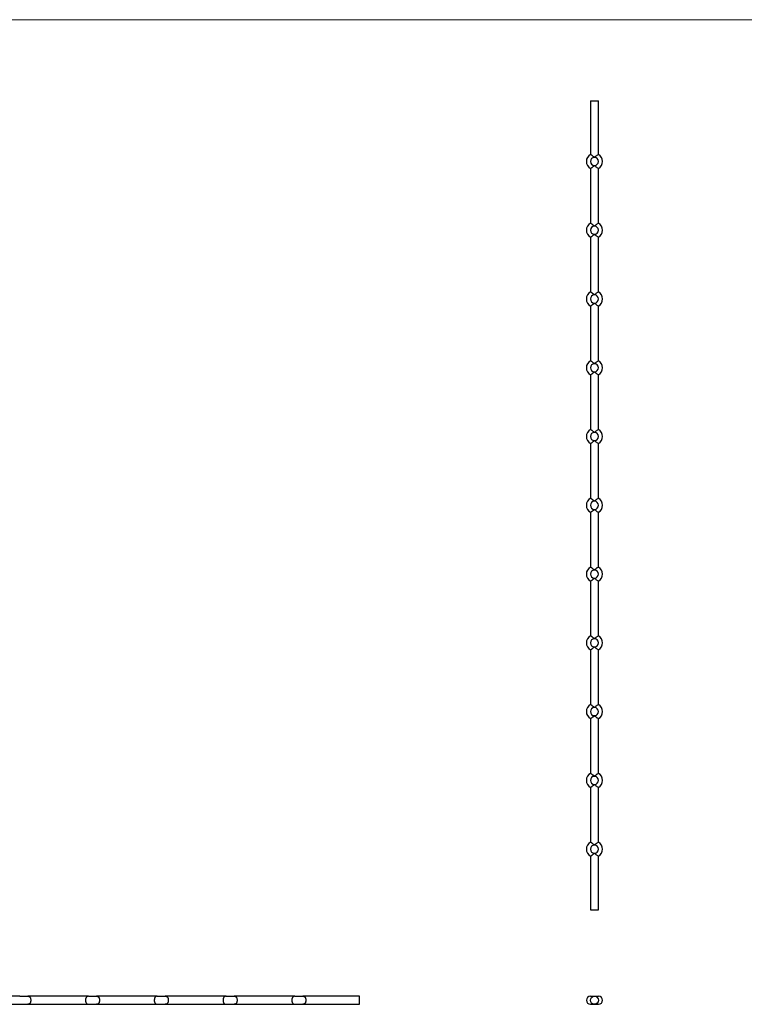
# Model space of a CAD drawing. Units: millimetres. Extents: x 125 to 7300, y 125 to 5125.
# Drawn here: x 1921 to 3712, y 2691 to 5125 of the extents above; entities that cross this region are included whole.
import ezdxf

# ---------------------------------------------------------------- set-up
doc = ezdxf.new("R2010")
doc.units = ezdxf.units.MM
doc.header["$LTSCALE"] = 25

msp = doc.modelspace()

# ---------------------------------------------------------------- linework, layer by layer
at = {"color": 7, "linetype": 'Continuous', "lineweight": 18}
msp.add_line((7300, 5125), (125, 5125), dxfattribs=at)
at = {"color": 7, "linetype": 'Continuous', "lineweight": 25}
for p, q in [((3332.1, 4924.6), (3332.1, 4791.8)), ((3332.1, 4924.6), (3352.1, 4924.6)), ((3352.1, 4791.8), (3352.1, 4924.6)), ((3332.1, 4757.3), (3332.1, 4621.8)), ((3352.1, 4621.8), (3352.1, 4757.3)), ((3332.1, 4587.3), (3332.1, 4451.8)), ((3352.1, 4451.8), (3352.1, 4587.3)), ((3332.1, 4417.3), (3332.1, 4281.8)), ((3352.1, 4281.8), (3352.1, 4417.3)), ((3332.1, 4247.3), (3332.1, 4111.8)), ((3352.1, 4111.8), (3352.1, 4247.3)), ((3332.1, 4077.3), (3332.1, 3941.8)), ((3352.1, 3941.8), (3352.1, 4077.3)), ((3332.1, 3907.3), (3332.1, 3771.8)), ((3352.1, 3771.8), (3352.1, 3907.3)), ((3332.1, 3737.3), (3332.1, 3601.8)), ((3352.1, 3601.8), (3352.1, 3737.3)), ((3332.1, 3567.3), (3332.1, 3431.8)), ((3352.1, 3431.8), (3352.1, 3567.3)), ((3332.1, 3397.3), (3332.1, 3261.8)), ((3352.1, 3261.8), (3352.1, 3397.3)), ((3332.1, 3227.3), (3332.1, 3091.8)), ((3352.1, 3091.8), (3352.1, 3227.3)), ((3332.1, 3057.3), (3332.1, 2924.6)), ((3352.1, 2924.6), (3352.1, 3057.3)), ((3332.1, 2924.6), (3352.1, 2924.6)), ((1921.4, 2711.1), (1771.4, 2711.1)), ((1921.4, 2711.1), (1941.4, 2711.1)), ((2091.4, 2711.1), (1941.4, 2711.1)), ((2091.4, 2711.1), (2111.4, 2711.1)), ((2261.4, 2711.1), (2111.4, 2711.1)), ((2261.4, 2711.1), (2281.4, 2711.1)), ((2431.4, 2711.1), (2281.4, 2711.1)), ((2431.4, 2711.1), (2451.4, 2711.1)), ((2601.4, 2711.1), (2451.4, 2711.1)), ((2601.4, 2711.1), (2621.4, 2711.1)), ((2761.4, 2711.1), (2621.4, 2711.1)), ((2761.4, 2701.1), (2761.4, 2711.1)), ((3332.1, 2711.1), (3342.1, 2711.1)), ((3342.1, 2711.1), (3352.1, 2711.1)), ((1771.4, 2691.1), (1921.4, 2691.1)), ((1921.4, 2691.1), (1941.4, 2691.1)), ((1941.4, 2691.1), (2091.4, 2691.1)), ((2091.4, 2691.1), (2111.4, 2691.1)), ((2111.4, 2691.1), (2261.4, 2691.1)), ((2261.4, 2691.1), (2281.4, 2691.1)), ((2281.4, 2691.1), (2431.4, 2691.1)), ((2431.4, 2691.1), (2451.4, 2691.1)), ((2451.4, 2691.1), (2601.4, 2691.1)), ((2601.4, 2691.1), (2621.4, 2691.1)), ((2621.4, 2691.1), (2761.4, 2691.1)), ((2761.4, 2691.1), (2761.4, 2701.1)), ((3332.1, 2691.1), (3342.1, 2691.1)), ((3342.1, 2691.1), (3352.1, 2691.1))]:
    msp.add_line(p, q, dxfattribs=at)
msp.add_circle((3342.1, 2701.1), 10, dxfattribs=at)
for centre, radius, start, end in [((3342.1, 4774.6), 20, 119.7915, 240.1709), ((3342.1, 4774.6), 10, 90, 270), ((3342.1, 4774.6), 10, 270, 90), ((3342.1, 4774.6), 20, 299.7745, 60.1603), ((3342.1, 4604.6), 20, 119.7915, 240.1709), ((3342.1, 4604.6), 10, 90, 270), ((3342.1, 4604.6), 10, 270, 90), ((3342.1, 4604.6), 20, 299.7745, 60.1603), ((3342.1, 4434.6), 20, 119.7915, 240.1709), ((3342.1, 4434.6), 10, 90, 270), ((3342.1, 4434.6), 10, 270, 90), ((3342.1, 4434.6), 20, 299.7745, 60.1603), ((3342.1, 4264.6), 20, 119.7915, 240.1709), ((3342.1, 4264.6), 10, 90, 270), ((3342.1, 4264.6), 10, 270, 90), ((3342.1, 4264.6), 20, 299.7745, 60.1603), ((3342.1, 4094.6), 20, 119.7915, 240.1709), ((3342.1, 4094.6), 10, 90, 270), ((3342.1, 4094.6), 10, 270, 90), ((3342.1, 4094.6), 20, 299.7745, 60.1603), ((3342.1, 3924.6), 20, 119.7915, 240.1709), ((3342.1, 3924.6), 10, 90, 270), ((3342.1, 3924.6), 10, 270, 90), ((3342.1, 3924.6), 20, 299.7745, 60.1603), ((3342.1, 3754.6), 20, 119.7915, 240.1709), ((3342.1, 3754.6), 10, 90, 270), ((3342.1, 3754.6), 10, 270, 90), ((3342.1, 3754.6), 20, 299.7745, 60.1603), ((3342.1, 3584.6), 20, 119.7915, 240.1709), ((3342.1, 3584.6), 10, 90, 270), ((3342.1, 3584.6), 10, 270, 90), ((3342.1, 3584.6), 20, 299.7745, 60.1603), ((3342.1, 3414.6), 20, 119.7915, 240.1709), ((3342.1, 3414.6), 20, 299.7745, 60.1603), ((3342.1, 3414.6), 10, 90, 270), ((3342.1, 3414.6), 10, 270, 90), ((3342.1, 3244.6), 20, 119.7915, 240.1709), ((3342.1, 3244.6), 20, 299.7745, 60.1603), ((3342.1, 3244.6), 10, 90, 270), ((3342.1, 3244.6), 10, 270, 90), ((3342.1, 3074.6), 20, 119.7915, 240.1709), ((3342.1, 3074.6), 20, 299.7745, 60.1603), ((3342.1, 3074.6), 10, 90, 270), ((3342.1, 3074.6), 10, 270, 90), ((3332.1, 2701.1), 10, 90, 270), ((3352.1, 2701.1), 10, 270, 90)]:
    msp.add_arc(centre, radius, start, end, dxfattribs=at)
for points, knots in [([(3342.1, 4784.6), (3342.1, 4784.6), (3341.5, 4785.2), (3340.2, 4786.3), (3338.4, 4787.8), (3336.8, 4789), (3335.4, 4789.9), (3334.2, 4790.7), (3332.9, 4791.4), (3332.1, 4791.9), (3332.2, 4791.9), (3332.2, 4791.8)], [0, 0, 0, 0, 0.001127, 0.142754, 0.288551, 0.397752, 0.509866, 0.619204, 0.732759, 0.924336, 1, 1, 1, 1]), ([(3352, 4791.8), (3352, 4791.9), (3352.1, 4791.9), (3351.2, 4791.4), (3349.5, 4790.4), (3347.1, 4788.8), (3344.6, 4786.9), (3342.9, 4785.4), (3342.2, 4784.7), (3342.1, 4784.6), (3342.1, 4784.6)], [0, 0, 0, 0, 0.094877, 0.259398, 0.429566, 0.615398, 0.826985, 0.974516, 0.998871, 1, 1, 1, 1]), ([(3332.2, 4757.3), (3332.2, 4757.3), (3332.1, 4757.3), (3333, 4757.8), (3334.3, 4758.6), (3335.6, 4759.4), (3336.8, 4760.2), (3338.4, 4761.4), (3340.2, 4762.8), (3341.5, 4764), (3342.1, 4764.6), (3342.1, 4764.6)], [0, 0, 0, 0, 0.072021, 0.252954, 0.433332, 0.489627, 0.598948, 0.71139, 0.852875, 0.998872, 1, 1, 1, 1]), ([(3342.1, 4764.6), (3342.1, 4764.6), (3342.8, 4763.9), (3344.5, 4762.3), (3347.1, 4760.4), (3349.5, 4758.8), (3351.2, 4757.8), (3352.1, 4757.3), (3352, 4757.3), (3352, 4757.3)], [0, 0, 0, 0, 0.001129, 0.172927, 0.38453, 0.570374, 0.740555, 0.905088, 1, 1, 1, 1]), ([(3342.1, 4614.6), (3342.1, 4614.6), (3341.5, 4615.2), (3340.2, 4616.3), (3338.4, 4617.8), (3336.8, 4619), (3335.4, 4619.9), (3334.2, 4620.7), (3332.9, 4621.4), (3332.1, 4621.9), (3332.2, 4621.9), (3332.2, 4621.8)], [0, 0, 0, 0, 0.001127, 0.142756, 0.288551, 0.397751, 0.509866, 0.619205, 0.732759, 0.924336, 1, 1, 1, 1]), ([(3352, 4621.8), (3352, 4621.9), (3352.1, 4621.9), (3351.2, 4621.4), (3349.5, 4620.4), (3347.1, 4618.8), (3344.6, 4616.9), (3342.9, 4615.4), (3342.2, 4614.7), (3342.1, 4614.6), (3342.1, 4614.6)], [0, 0, 0, 0, 0.094876, 0.259398, 0.429567, 0.615398, 0.826986, 0.974516, 0.998871, 1, 1, 1, 1]), ([(3332.2, 4587.3), (3332.2, 4587.3), (3332.1, 4587.3), (3333, 4587.8), (3334.3, 4588.6), (3335.6, 4589.4), (3336.8, 4590.2), (3338.4, 4591.4), (3340.2, 4592.8), (3341.5, 4594), (3342.1, 4594.6), (3342.1, 4594.6)], [0, 0, 0, 0, 0.072021, 0.252954, 0.433331, 0.489626, 0.598948, 0.711388, 0.852873, 0.998872, 1, 1, 1, 1]), ([(3342.1, 4594.6), (3342.1, 4594.6), (3342.8, 4593.9), (3344.5, 4592.3), (3347.1, 4590.4), (3349.5, 4588.8), (3351.2, 4587.8), (3352.1, 4587.3), (3352, 4587.3), (3352, 4587.3)], [0, 0, 0, 0, 0.001129, 0.172927, 0.384531, 0.570374, 0.740555, 0.905089, 1, 1, 1, 1]), ([(3342.1, 4444.6), (3342.1, 4444.6), (3341.5, 4445.2), (3340.2, 4446.3), (3338.4, 4447.8), (3336.8, 4449), (3335.4, 4449.9), (3334.2, 4450.7), (3332.9, 4451.4), (3332.1, 4451.9), (3332.2, 4451.9), (3332.2, 4451.8)], [0, 0, 0, 0, 0.00113, 0.142756, 0.288553, 0.397752, 0.509866, 0.619205, 0.732759, 0.924336, 1, 1, 1, 1]), ([(3352, 4451.8), (3352, 4451.9), (3352.1, 4451.9), (3351.2, 4451.4), (3349.5, 4450.4), (3347.1, 4448.8), (3344.6, 4446.9), (3342.9, 4445.4), (3342.2, 4444.7), (3342.1, 4444.6), (3342.1, 4444.6)], [0, 0, 0, 0, 0.094876, 0.259398, 0.429567, 0.615397, 0.826986, 0.974516, 0.998869, 1, 1, 1, 1]), ([(3332.2, 4417.3), (3332.2, 4417.3), (3332.1, 4417.3), (3333, 4417.8), (3334.3, 4418.6), (3335.6, 4419.4), (3336.8, 4420.2), (3338.4, 4421.4), (3340.2, 4422.8), (3341.5, 4424), (3342.1, 4424.6), (3342.1, 4424.6)], [0, 0, 0, 0, 0.072021, 0.252954, 0.433332, 0.489627, 0.598948, 0.71139, 0.852874, 0.998872, 1, 1, 1, 1]), ([(3342.1, 4424.6), (3342.1, 4424.6), (3342.8, 4423.9), (3344.5, 4422.3), (3347.1, 4420.4), (3349.5, 4418.8), (3351.2, 4417.8), (3352.1, 4417.3), (3352, 4417.3), (3352, 4417.3)], [0, 0, 0, 0, 0.001129, 0.172927, 0.38453, 0.570375, 0.740555, 0.905089, 1, 1, 1, 1]), ([(3342.1, 4274.6), (3342.1, 4274.6), (3341.5, 4275.2), (3340.2, 4276.3), (3338.4, 4277.8), (3336.8, 4279), (3335.4, 4279.9), (3334.2, 4280.7), (3332.9, 4281.4), (3332.1, 4281.9), (3332.2, 4281.9), (3332.2, 4281.8)], [0, 0, 0, 0, 0.001129, 0.142755, 0.288552, 0.397752, 0.509866, 0.619204, 0.732759, 0.924336, 1, 1, 1, 1]), ([(3352, 4281.8), (3352, 4281.9), (3352.1, 4281.9), (3351.2, 4281.4), (3349.5, 4280.4), (3347.1, 4278.8), (3344.6, 4276.9), (3342.9, 4275.4), (3342.2, 4274.7), (3342.1, 4274.6), (3342.1, 4274.6)], [0, 0, 0, 0, 0.094876, 0.259398, 0.429567, 0.615397, 0.826986, 0.974516, 0.99887, 1, 1, 1, 1]), ([(3332.2, 4247.3), (3332.2, 4247.3), (3332.1, 4247.3), (3333, 4247.8), (3334.3, 4248.6), (3335.6, 4249.4), (3336.8, 4250.2), (3338.4, 4251.4), (3340.2, 4252.8), (3341.5, 4254), (3342.1, 4254.6), (3342.1, 4254.6)], [0, 0, 0, 0, 0.072021, 0.252954, 0.433332, 0.489626, 0.598947, 0.711389, 0.852874, 0.998871, 1, 1, 1, 1]), ([(3342.1, 4254.6), (3342.1, 4254.6), (3342.8, 4253.9), (3344.5, 4252.3), (3347.1, 4250.4), (3349.5, 4248.8), (3351.2, 4247.8), (3352.1, 4247.3), (3352, 4247.3), (3352, 4247.3)], [0, 0, 0, 0, 0.00113, 0.172928, 0.38453, 0.570374, 0.740555, 0.905089, 1, 1, 1, 1]), ([(3342.1, 4104.6), (3342.1, 4104.6), (3341.5, 4105.2), (3340.2, 4106.3), (3338.4, 4107.8), (3336.8, 4109), (3335.4, 4109.9), (3334.2, 4110.7), (3332.9, 4111.4), (3332.1, 4111.9), (3332.2, 4111.9), (3332.2, 4111.8)], [0, 0, 0, 0, 0.0011274, 0.1427551, 0.2885508, 0.3977515, 0.5098656, 0.6192042, 0.7327591, 0.9243359, 1, 1, 1, 1]), ([(3352, 4111.8), (3352, 4111.9), (3352.1, 4111.9), (3351.2, 4111.4), (3349.5, 4110.4), (3347.1, 4108.8), (3344.6, 4106.9), (3342.9, 4105.4), (3342.2, 4104.7), (3342.1, 4104.6), (3342.1, 4104.6)], [0, 0, 0, 0, 0.094876, 0.259398, 0.429567, 0.615398, 0.826985, 0.974516, 0.998871, 1, 1, 1, 1]), ([(3332.2, 4077.3), (3332.2, 4077.3), (3332.1, 4077.3), (3333, 4077.8), (3334.3, 4078.6), (3335.6, 4079.4), (3336.8, 4080.2), (3338.4, 4081.4), (3340.2, 4082.8), (3341.5, 4084), (3342.1, 4084.6), (3342.1, 4084.6)], [0, 0, 0, 0, 0.072021, 0.252954, 0.433332, 0.489627, 0.598948, 0.711389, 0.852875, 0.998872, 1, 1, 1, 1]), ([(3342.1, 4084.6), (3342.1, 4084.6), (3342.8, 4083.9), (3344.5, 4082.3), (3347.1, 4080.4), (3349.5, 4078.8), (3351.2, 4077.8), (3352.1, 4077.3), (3352, 4077.3), (3352, 4077.3)], [0, 0, 0, 0, 0.0011287, 0.1729273, 0.38453, 0.5703743, 0.7405548, 0.9050886, 1, 1, 1, 1]), ([(3342.1, 3934.6), (3342.1, 3934.6), (3341.5, 3935.2), (3340.2, 3936.3), (3338.4, 3937.8), (3336.8, 3939), (3335.4, 3939.9), (3334.2, 3940.7), (3332.9, 3941.4), (3332.1, 3941.9), (3332.2, 3941.9), (3332.2, 3941.8)], [0, 0, 0, 0, 0.001128, 0.142755, 0.288551, 0.397752, 0.509866, 0.619204, 0.732759, 0.924336, 1, 1, 1, 1]), ([(3352, 3941.8), (3352, 3941.9), (3352.1, 3941.9), (3351.2, 3941.4), (3349.5, 3940.4), (3347.1, 3938.8), (3344.6, 3936.9), (3342.9, 3935.4), (3342.2, 3934.7), (3342.1, 3934.6), (3342.1, 3934.6)], [0, 0, 0, 0, 0.094876, 0.259398, 0.429567, 0.615398, 0.826985, 0.974516, 0.998871, 1, 1, 1, 1]), ([(3332.2, 3907.3), (3332.2, 3907.3), (3332.1, 3907.3), (3333, 3907.8), (3334.3, 3908.6), (3335.6, 3909.4), (3336.8, 3910.2), (3338.4, 3911.4), (3340.2, 3912.8), (3341.5, 3914), (3342.1, 3914.6), (3342.1, 3914.6)], [0, 0, 0, 0, 0.072021, 0.252954, 0.433332, 0.489627, 0.598948, 0.711389, 0.852875, 0.998872, 1, 1, 1, 1]), ([(3342.1, 3914.6), (3342.1, 3914.6), (3342.8, 3913.9), (3344.5, 3912.3), (3347.1, 3910.4), (3349.5, 3908.8), (3351.2, 3907.8), (3352.1, 3907.3), (3352, 3907.3), (3352, 3907.3)], [0, 0, 0, 0, 0.001129, 0.172928, 0.38453, 0.570374, 0.740555, 0.905089, 1, 1, 1, 1]), ([(3342.1, 3764.6), (3342.1, 3764.6), (3341.5, 3765.2), (3340.2, 3766.3), (3338.4, 3767.8), (3336.8, 3769), (3335.4, 3769.9), (3334.2, 3770.7), (3332.9, 3771.4), (3332.1, 3771.9), (3332.2, 3771.9), (3332.2, 3771.8)], [0, 0, 0, 0, 0.001127, 0.142755, 0.288551, 0.397752, 0.509866, 0.619204, 0.732759, 0.924336, 1, 1, 1, 1]), ([(3352, 3771.8), (3352, 3771.9), (3352.1, 3771.9), (3351.2, 3771.4), (3349.5, 3770.4), (3347.1, 3768.8), (3344.6, 3766.9), (3342.9, 3765.4), (3342.2, 3764.7), (3342.1, 3764.6), (3342.1, 3764.6)], [0, 0, 0, 0, 0.094876, 0.259398, 0.429567, 0.615398, 0.826986, 0.974516, 0.998871, 1, 1, 1, 1]), ([(3332.2, 3737.3), (3332.2, 3737.3), (3332.1, 3737.3), (3333, 3737.8), (3334.3, 3738.6), (3335.6, 3739.4), (3336.8, 3740.2), (3338.4, 3741.4), (3340.2, 3742.8), (3341.5, 3744), (3342.1, 3744.6), (3342.1, 3744.6)], [0, 0, 0, 0, 0.072021, 0.252954, 0.433332, 0.489627, 0.598948, 0.71139, 0.852875, 0.998872, 1, 1, 1, 1]), ([(3342.1, 3744.6), (3342.1, 3744.6), (3342.8, 3743.9), (3344.5, 3742.3), (3347.1, 3740.4), (3349.5, 3738.8), (3351.2, 3737.8), (3352.1, 3737.3), (3352, 3737.3), (3352, 3737.3)], [0, 0, 0, 0, 0.001129, 0.172927, 0.38453, 0.570374, 0.740555, 0.905089, 1, 1, 1, 1]), ([(3342.1, 3594.6), (3342.1, 3594.6), (3341.5, 3595.2), (3340.2, 3596.3), (3338.4, 3597.8), (3336.8, 3599), (3335.4, 3599.9), (3334.2, 3600.7), (3332.9, 3601.4), (3332.1, 3601.9), (3332.2, 3601.9), (3332.2, 3601.8)], [0, 0, 0, 0, 0.001129, 0.142756, 0.288552, 0.397752, 0.509866, 0.619204, 0.732759, 0.924336, 1, 1, 1, 1]), ([(3352, 3601.8), (3352, 3601.9), (3352.1, 3601.9), (3351.2, 3601.4), (3349.5, 3600.4), (3347.1, 3598.8), (3344.6, 3596.9), (3342.9, 3595.4), (3342.2, 3594.7), (3342.1, 3594.6), (3342.1, 3594.6)], [0, 0, 0, 0, 0.094876, 0.259398, 0.429567, 0.615397, 0.826985, 0.974516, 0.99887, 1, 1, 1, 1]), ([(3332.2, 3567.3), (3332.2, 3567.3), (3332.1, 3567.3), (3333, 3567.8), (3334.3, 3568.6), (3335.6, 3569.4), (3336.8, 3570.2), (3338.4, 3571.4), (3340.2, 3572.8), (3341.5, 3574), (3342.1, 3574.6), (3342.1, 3574.6)], [0, 0, 0, 0, 0.072021, 0.252954, 0.433332, 0.489627, 0.598948, 0.711389, 0.852874, 0.998871, 1, 1, 1, 1]), ([(3342.1, 3574.6), (3342.1, 3574.6), (3342.8, 3573.9), (3344.5, 3572.3), (3347.1, 3570.4), (3349.5, 3568.8), (3351.2, 3567.8), (3352.1, 3567.3), (3352, 3567.3), (3352, 3567.3)], [0, 0, 0, 0, 0.00113, 0.172927, 0.38453, 0.570375, 0.740555, 0.905089, 1, 1, 1, 1]), ([(3342.1, 3424.6), (3342.1, 3424.6), (3341.5, 3425.2), (3340.2, 3426.3), (3338.4, 3427.8), (3336.8, 3429), (3335.4, 3429.9), (3334.2, 3430.7), (3332.9, 3431.4), (3332.1, 3431.9), (3332.2, 3431.9), (3332.2, 3431.8)], [0, 0, 0, 0, 0.001127, 0.142755, 0.288551, 0.397751, 0.509866, 0.619204, 0.732759, 0.924336, 1, 1, 1, 1]), ([(3352, 3431.8), (3352, 3431.9), (3352.1, 3431.9), (3351.2, 3431.4), (3349.5, 3430.4), (3347.1, 3428.8), (3344.6, 3426.9), (3342.9, 3425.4), (3342.2, 3424.7), (3342.1, 3424.6), (3342.1, 3424.6)], [0, 0, 0, 0, 0.094876, 0.259398, 0.429566, 0.615397, 0.826986, 0.974516, 0.998871, 1, 1, 1, 1]), ([(3332.2, 3397.3), (3332.2, 3397.3), (3332.1, 3397.3), (3333, 3397.8), (3334.3, 3398.6), (3335.6, 3399.4), (3336.8, 3400.2), (3338.4, 3401.4), (3340.2, 3402.8), (3341.5, 3404), (3342.1, 3404.6), (3342.1, 3404.6)], [0, 0, 0, 0, 0.072021, 0.252954, 0.433331, 0.489626, 0.598948, 0.711388, 0.852873, 0.99887, 1, 1, 1, 1]), ([(3342.1, 3404.6), (3342.1, 3404.6), (3342.8, 3403.9), (3344.5, 3402.3), (3347.1, 3400.4), (3349.5, 3398.8), (3351.2, 3397.8), (3352.1, 3397.3), (3352, 3397.3), (3352, 3397.3)], [0, 0, 0, 0, 0.001131, 0.172927, 0.384531, 0.570375, 0.740555, 0.905089, 1, 1, 1, 1]), ([(3342.1, 3254.6), (3342.1, 3254.6), (3341.5, 3255.2), (3340.2, 3256.3), (3338.4, 3257.8), (3336.8, 3259), (3335.4, 3259.9), (3334.2, 3260.7), (3332.9, 3261.4), (3332.1, 3261.9), (3332.2, 3261.9), (3332.2, 3261.8)], [0, 0, 0, 0, 0.001127, 0.142756, 0.288553, 0.397752, 0.509866, 0.619205, 0.732759, 0.924336, 1, 1, 1, 1]), ([(3352, 3261.8), (3352, 3261.9), (3352.1, 3261.9), (3351.2, 3261.4), (3349.5, 3260.4), (3347.1, 3258.8), (3344.6, 3256.9), (3342.9, 3255.4), (3342.2, 3254.7), (3342.1, 3254.6), (3342.1, 3254.6)], [0, 0, 0, 0, 0.094876, 0.259398, 0.429567, 0.615397, 0.826986, 0.974516, 0.998871, 1, 1, 1, 1]), ([(3332.2, 3227.3), (3332.2, 3227.3), (3332.1, 3227.3), (3333, 3227.8), (3334.3, 3228.6), (3335.6, 3229.4), (3336.8, 3230.2), (3338.4, 3231.4), (3340.2, 3232.8), (3341.5, 3234), (3342.1, 3234.6), (3342.1, 3234.6)], [0, 0, 0, 0, 0.072021, 0.252954, 0.433333, 0.489627, 0.598948, 0.71139, 0.852875, 0.998872, 1, 1, 1, 1]), ([(3342.1, 3234.6), (3342.1, 3234.6), (3342.8, 3233.9), (3344.5, 3232.3), (3347.1, 3230.4), (3349.5, 3228.8), (3351.2, 3227.8), (3352.1, 3227.3), (3352, 3227.3), (3352, 3227.3)], [0, 0, 0, 0, 0.001129, 0.172927, 0.384529, 0.570374, 0.740555, 0.905089, 1, 1, 1, 1]), ([(3342.1, 3084.6), (3342.1, 3084.6), (3341.5, 3085.2), (3340.2, 3086.3), (3338.4, 3087.8), (3336.8, 3089), (3335.4, 3089.9), (3334.2, 3090.7), (3332.9, 3091.4), (3332.1, 3091.9), (3332.2, 3091.9), (3332.2, 3091.8)], [0, 0, 0, 0, 0.001127, 0.142754, 0.288551, 0.397752, 0.509865, 0.619204, 0.732759, 0.924336, 1, 1, 1, 1]), ([(3352, 3091.8), (3352, 3091.9), (3352.1, 3091.9), (3351.2, 3091.4), (3349.5, 3090.4), (3347.1, 3088.8), (3344.6, 3086.9), (3342.9, 3085.4), (3342.2, 3084.7), (3342.1, 3084.6), (3342.1, 3084.6)], [0, 0, 0, 0, 0.094877, 0.259399, 0.429568, 0.615398, 0.826985, 0.974518, 0.998871, 1, 1, 1, 1]), ([(3332.2, 3057.3), (3332.2, 3057.3), (3332.1, 3057.3), (3333, 3057.8), (3334.3, 3058.6), (3335.6, 3059.4), (3336.8, 3060.2), (3338.4, 3061.4), (3340.2, 3062.8), (3341.5, 3064), (3342.1, 3064.6), (3342.1, 3064.6)], [0, 0, 0, 0, 0.072021, 0.252955, 0.433333, 0.489628, 0.598948, 0.71139, 0.852875, 0.998872, 1, 1, 1, 1]), ([(3342.1, 3064.6), (3342.1, 3064.6), (3342.8, 3063.9), (3344.5, 3062.3), (3347.1, 3060.4), (3349.5, 3058.8), (3351.2, 3057.8), (3352.1, 3057.3), (3352, 3057.3), (3352, 3057.3)], [0, 0, 0, 0, 0.001129, 0.172927, 0.38453, 0.570375, 0.740555, 0.905088, 1, 1, 1, 1]), ([(1941.4, 2711.1), (1941.6, 2711.1), (1941.7, 2711.1), (1942, 2711), (1942.1, 2711), (1942.5, 2711), (1942.7, 2711), (1943.4, 2710.8), (1943.9, 2710.7), (1944.5, 2710.4), (1944.8, 2710.3), (1945.2, 2710), (1945.4, 2709.9), (1945.9, 2709.4), (1946.3, 2709.1), (1946.8, 2708.4), (1947, 2708.2), (1947.3, 2707.7), (1947.4, 2707.4), (1947.7, 2706.9), (1947.8, 2706.6), (1948, 2706), (1948.1, 2705.7), (1948.4, 2704.7), (1948.5, 2704), (1948.7, 2702.9), (1948.7, 2702.6), (1948.7, 2701.8), (1948.8, 2701.5), (1948.8, 2700.7), (1948.8, 2700.4), (1948.7, 2699.6), (1948.7, 2699.3), (1948.5, 2698.2), (1948.4, 2697.5), (1948.1, 2696.5), (1948, 2696.2), (1947.8, 2695.6), (1947.7, 2695.3), (1947.4, 2694.7), (1947.3, 2694.5), (1947, 2694), (1946.8, 2693.7), (1946.3, 2693.1), (1946, 2692.7), (1945.2, 2692.1), (1944.8, 2691.8), (1943.9, 2691.4), (1943.4, 2691.3), (1942.7, 2691.1), (1942.5, 2691.1), (1942.1, 2691.1), (1941.9, 2691.1), (1941.7, 2691.1), (1941.6, 2691.1), (1941.5, 2691.1), (1941.4, 2691.1)], [0, 0, 0, 0, 0.015625, 0.015625, 0.03125, 0.03125, 0.0625, 0.0625, 0.125, 0.125, 0.15625, 0.15625, 0.1875, 0.1875, 0.25, 0.25, 0.28125, 0.28125, 0.3125, 0.3125, 0.34375, 0.34375, 0.375, 0.375, 0.4375, 0.4375, 0.46875, 0.46875, 0.5, 0.5, 0.53125, 0.53125, 0.5625, 0.5625, 0.625, 0.625, 0.65625, 0.65625, 0.6875, 0.6875, 0.71875, 0.71875, 0.75, 0.75, 0.8125, 0.8125, 0.875, 0.875, 0.9375, 0.9375, 0.96875, 0.96875, 0.984375, 0.992187, 0.992187, 1, 1, 1, 1]), ([(2091.4, 2711.1), (2091.3, 2711.1), (2091.2, 2711.1), (2090.9, 2711), (2090.8, 2711), (2090.4, 2711), (2090.2, 2711), (2089.5, 2710.8), (2089, 2710.7), (2088.3, 2710.4), (2088.1, 2710.3), (2087.7, 2710), (2087.5, 2709.9), (2086.9, 2709.4), (2086.6, 2709.1), (2086.1, 2708.4), (2085.9, 2708.2), (2085.6, 2707.7), (2085.5, 2707.4), (2085.2, 2706.9), (2085.1, 2706.6), (2084.9, 2706), (2084.8, 2705.7), (2084.5, 2704.7), (2084.4, 2704), (2084.2, 2702.9), (2084.2, 2702.6), (2084.1, 2701.8), (2084.1, 2701.5), (2084.1, 2700.7), (2084.1, 2700.4), (2084.2, 2699.6), (2084.2, 2699.3), (2084.3, 2698.2), (2084.5, 2697.5), (2084.8, 2696.5), (2084.9, 2696.2), (2085.1, 2695.6), (2085.2, 2695.3), (2085.5, 2694.7), (2085.6, 2694.5), (2085.9, 2694), (2086.1, 2693.7), (2086.6, 2693.1), (2086.9, 2692.7), (2087.7, 2692.1), (2088.1, 2691.8), (2089, 2691.4), (2089.4, 2691.3), (2090.2, 2691.1), (2090.4, 2691.1), (2090.8, 2691.1), (2090.9, 2691.1), (2091.1, 2691.1), (2091.2, 2691.1), (2091.3, 2691.1), (2091.4, 2691.1), (2091.4, 2691.1)], [0, 0, 0, 0, 0.015625, 0.015625, 0.03125, 0.03125, 0.0625, 0.0625, 0.125, 0.125, 0.15625, 0.15625, 0.1875, 0.1875, 0.25, 0.25, 0.28125, 0.28125, 0.3125, 0.3125, 0.34375, 0.34375, 0.375, 0.375, 0.4375, 0.4375, 0.46875, 0.46875, 0.5, 0.5, 0.53125, 0.53125, 0.5625, 0.5625, 0.625, 0.625, 0.65625, 0.65625, 0.6875, 0.6875, 0.71875, 0.71875, 0.75, 0.75, 0.8125, 0.8125, 0.875, 0.875, 0.9375, 0.9375, 0.96875, 0.96875, 0.984375, 0.984375, 0.992188, 0.992188, 1, 1, 1, 1]), ([(2111.4, 2711.1), (2111.6, 2711.1), (2111.7, 2711.1), (2112, 2711), (2112.1, 2711), (2112.5, 2711), (2112.7, 2711), (2113.4, 2710.8), (2113.9, 2710.7), (2114.5, 2710.4), (2114.8, 2710.3), (2115.2, 2710), (2115.4, 2709.9), (2115.9, 2709.4), (2116.3, 2709.1), (2116.8, 2708.4), (2117, 2708.2), (2117.3, 2707.7), (2117.4, 2707.4), (2117.7, 2706.9), (2117.8, 2706.6), (2118, 2706), (2118.1, 2705.7), (2118.4, 2704.7), (2118.5, 2704), (2118.7, 2702.9), (2118.7, 2702.6), (2118.7, 2701.8), (2118.8, 2701.5), (2118.8, 2700.7), (2118.8, 2700.4), (2118.7, 2699.6), (2118.7, 2699.3), (2118.5, 2698.2), (2118.4, 2697.5), (2118.1, 2696.5), (2118, 2696.2), (2117.8, 2695.6), (2117.7, 2695.3), (2117.4, 2694.7), (2117.3, 2694.5), (2117, 2694), (2116.8, 2693.7), (2116.3, 2693.1), (2116, 2692.7), (2115.2, 2692.1), (2114.8, 2691.8), (2113.9, 2691.4), (2113.4, 2691.3), (2112.7, 2691.1), (2112.5, 2691.1), (2112.1, 2691.1), (2111.9, 2691.1), (2111.7, 2691.1), (2111.6, 2691.1), (2111.5, 2691.1), (2111.4, 2691.1)], [0, 0, 0, 0, 0.015625, 0.015625, 0.03125, 0.03125, 0.0625, 0.0625, 0.125, 0.125, 0.15625, 0.15625, 0.1875, 0.1875, 0.25, 0.25, 0.28125, 0.28125, 0.3125, 0.3125, 0.34375, 0.34375, 0.375, 0.375, 0.4375, 0.4375, 0.46875, 0.46875, 0.5, 0.5, 0.53125, 0.53125, 0.5625, 0.5625, 0.625, 0.625, 0.65625, 0.65625, 0.6875, 0.6875, 0.71875, 0.71875, 0.75, 0.75, 0.8125, 0.8125, 0.875, 0.875, 0.9375, 0.9375, 0.96875, 0.96875, 0.984375, 0.992187, 0.992187, 1, 1, 1, 1]), ([(2261.4, 2711.1), (2261.3, 2711.1), (2261.2, 2711.1), (2260.9, 2711), (2260.8, 2711), (2260.4, 2711), (2260.2, 2711), (2259.5, 2710.8), (2259, 2710.7), (2258.3, 2710.4), (2258.1, 2710.3), (2257.7, 2710), (2257.5, 2709.9), (2256.9, 2709.4), (2256.6, 2709.1), (2256.1, 2708.4), (2255.9, 2708.2), (2255.6, 2707.7), (2255.5, 2707.4), (2255.2, 2706.9), (2255.1, 2706.6), (2254.9, 2706), (2254.8, 2705.7), (2254.5, 2704.7), (2254.4, 2704), (2254.2, 2702.9), (2254.2, 2702.6), (2254.1, 2701.8), (2254.1, 2701.5), (2254.1, 2700.7), (2254.1, 2700.4), (2254.2, 2699.6), (2254.2, 2699.3), (2254.3, 2698.2), (2254.5, 2697.5), (2254.8, 2696.5), (2254.9, 2696.2), (2255.1, 2695.6), (2255.2, 2695.3), (2255.5, 2694.7), (2255.6, 2694.5), (2255.9, 2694), (2256.1, 2693.7), (2256.6, 2693.1), (2256.9, 2692.7), (2257.7, 2692.1), (2258.1, 2691.8), (2259, 2691.4), (2259.4, 2691.3), (2260.2, 2691.1), (2260.4, 2691.1), (2260.8, 2691.1), (2260.9, 2691.1), (2261.1, 2691.1), (2261.2, 2691.1), (2261.3, 2691.1), (2261.4, 2691.1), (2261.4, 2691.1)], [0, 0, 0, 0, 0.015625, 0.015625, 0.03125, 0.03125, 0.0625, 0.0625, 0.125, 0.125, 0.15625, 0.15625, 0.1875, 0.1875, 0.25, 0.25, 0.28125, 0.28125, 0.3125, 0.3125, 0.34375, 0.34375, 0.375, 0.375, 0.4375, 0.4375, 0.46875, 0.46875, 0.5, 0.5, 0.53125, 0.53125, 0.5625, 0.5625, 0.625, 0.625, 0.65625, 0.65625, 0.6875, 0.6875, 0.71875, 0.71875, 0.75, 0.75, 0.8125, 0.8125, 0.875, 0.875, 0.9375, 0.9375, 0.96875, 0.96875, 0.984375, 0.984375, 0.992188, 0.992188, 1, 1, 1, 1]), ([(2281.4, 2711.1), (2281.6, 2711.1), (2281.7, 2711.1), (2282, 2711), (2282.1, 2711), (2282.5, 2711), (2282.7, 2711), (2283.4, 2710.8), (2283.9, 2710.7), (2284.5, 2710.4), (2284.8, 2710.3), (2285.2, 2710), (2285.4, 2709.9), (2285.9, 2709.4), (2286.3, 2709.1), (2286.8, 2708.4), (2287, 2708.2), (2287.3, 2707.7), (2287.4, 2707.4), (2287.7, 2706.9), (2287.8, 2706.6), (2288, 2706), (2288.1, 2705.7), (2288.4, 2704.7), (2288.5, 2704), (2288.7, 2702.9), (2288.7, 2702.6), (2288.7, 2701.8), (2288.8, 2701.5), (2288.8, 2700.7), (2288.8, 2700.4), (2288.7, 2699.6), (2288.7, 2699.3), (2288.5, 2698.2), (2288.4, 2697.5), (2288.1, 2696.5), (2288, 2696.2), (2287.8, 2695.6), (2287.7, 2695.3), (2287.4, 2694.7), (2287.3, 2694.5), (2287, 2694), (2286.8, 2693.7), (2286.3, 2693.1), (2286, 2692.7), (2285.2, 2692.1), (2284.8, 2691.8), (2283.9, 2691.4), (2283.4, 2691.3), (2282.7, 2691.1), (2282.5, 2691.1), (2282.1, 2691.1), (2281.9, 2691.1), (2281.7, 2691.1), (2281.6, 2691.1), (2281.5, 2691.1), (2281.4, 2691.1)], [0, 0, 0, 0, 0.015625, 0.015625, 0.03125, 0.03125, 0.0625, 0.0625, 0.125, 0.125, 0.15625, 0.15625, 0.1875, 0.1875, 0.25, 0.25, 0.28125, 0.28125, 0.3125, 0.3125, 0.34375, 0.34375, 0.375, 0.375, 0.4375, 0.4375, 0.46875, 0.46875, 0.5, 0.5, 0.53125, 0.53125, 0.5625, 0.5625, 0.625, 0.625, 0.65625, 0.65625, 0.6875, 0.6875, 0.71875, 0.71875, 0.75, 0.75, 0.8125, 0.8125, 0.875, 0.875, 0.9375, 0.9375, 0.96875, 0.96875, 0.984375, 0.992188, 0.992188, 1, 1, 1, 1]), ([(2431.4, 2711.1), (2431.3, 2711.1), (2431.2, 2711.1), (2430.9, 2711), (2430.8, 2711), (2430.4, 2711), (2430.2, 2711), (2429.5, 2710.8), (2429, 2710.7), (2428.3, 2710.4), (2428.1, 2710.3), (2427.7, 2710), (2427.5, 2709.9), (2426.9, 2709.4), (2426.6, 2709.1), (2426.1, 2708.4), (2425.9, 2708.2), (2425.6, 2707.7), (2425.5, 2707.4), (2425.2, 2706.9), (2425.1, 2706.6), (2424.9, 2706), (2424.8, 2705.7), (2424.5, 2704.7), (2424.4, 2704), (2424.2, 2702.9), (2424.2, 2702.6), (2424.1, 2701.8), (2424.1, 2701.5), (2424.1, 2700.7), (2424.1, 2700.4), (2424.2, 2699.6), (2424.2, 2699.3), (2424.3, 2698.2), (2424.5, 2697.5), (2424.8, 2696.5), (2424.9, 2696.2), (2425.1, 2695.6), (2425.2, 2695.3), (2425.5, 2694.7), (2425.6, 2694.5), (2425.9, 2694), (2426.1, 2693.7), (2426.6, 2693.1), (2426.9, 2692.7), (2427.7, 2692.1), (2428.1, 2691.8), (2429, 2691.4), (2429.4, 2691.3), (2430.2, 2691.1), (2430.4, 2691.1), (2430.8, 2691.1), (2430.9, 2691.1), (2431.1, 2691.1), (2431.2, 2691.1), (2431.3, 2691.1), (2431.4, 2691.1), (2431.4, 2691.1)], [0, 0, 0, 0, 0.015625, 0.015625, 0.03125, 0.03125, 0.0625, 0.0625, 0.125, 0.125, 0.15625, 0.15625, 0.1875, 0.1875, 0.25, 0.25, 0.28125, 0.28125, 0.3125, 0.3125, 0.34375, 0.34375, 0.375, 0.375, 0.4375, 0.4375, 0.46875, 0.46875, 0.5, 0.5, 0.53125, 0.53125, 0.5625, 0.5625, 0.625, 0.625, 0.65625, 0.65625, 0.6875, 0.6875, 0.71875, 0.71875, 0.75, 0.75, 0.8125, 0.8125, 0.875, 0.875, 0.9375, 0.9375, 0.96875, 0.96875, 0.984375, 0.984375, 0.992187, 0.992187, 1, 1, 1, 1]), ([(2451.4, 2711.1), (2451.6, 2711.1), (2451.7, 2711.1), (2452, 2711), (2452.1, 2711), (2452.5, 2711), (2452.7, 2711), (2453.4, 2710.8), (2453.9, 2710.7), (2454.5, 2710.4), (2454.8, 2710.3), (2455.2, 2710), (2455.4, 2709.9), (2455.9, 2709.4), (2456.3, 2709.1), (2456.8, 2708.4), (2457, 2708.2), (2457.3, 2707.7), (2457.4, 2707.4), (2457.7, 2706.9), (2457.8, 2706.6), (2458, 2706), (2458.1, 2705.7), (2458.4, 2704.7), (2458.5, 2704), (2458.7, 2702.9), (2458.7, 2702.6), (2458.7, 2701.8), (2458.8, 2701.5), (2458.8, 2700.7), (2458.8, 2700.4), (2458.7, 2699.6), (2458.7, 2699.3), (2458.5, 2698.2), (2458.4, 2697.5), (2458.1, 2696.5), (2458, 2696.2), (2457.8, 2695.6), (2457.7, 2695.3), (2457.4, 2694.7), (2457.3, 2694.5), (2457, 2694), (2456.8, 2693.7), (2456.3, 2693.1), (2456, 2692.7), (2455.2, 2692.1), (2454.8, 2691.8), (2453.9, 2691.4), (2453.4, 2691.3), (2452.7, 2691.1), (2452.5, 2691.1), (2452.1, 2691.1), (2451.9, 2691.1), (2451.7, 2691.1), (2451.6, 2691.1), (2451.5, 2691.1), (2451.4, 2691.1)], [0, 0, 0, 0, 0.015625, 0.015625, 0.03125, 0.03125, 0.0625, 0.0625, 0.125, 0.125, 0.15625, 0.15625, 0.1875, 0.1875, 0.25, 0.25, 0.28125, 0.28125, 0.3125, 0.3125, 0.34375, 0.34375, 0.375, 0.375, 0.4375, 0.4375, 0.46875, 0.46875, 0.5, 0.5, 0.53125, 0.53125, 0.5625, 0.5625, 0.625, 0.625, 0.65625, 0.65625, 0.6875, 0.6875, 0.71875, 0.71875, 0.75, 0.75, 0.8125, 0.8125, 0.875, 0.875, 0.9375, 0.9375, 0.96875, 0.96875, 0.984375, 0.992188, 0.992188, 1, 1, 1, 1]), ([(2601.4, 2711.1), (2601.3, 2711.1), (2601.2, 2711.1), (2600.9, 2711), (2600.8, 2711), (2600.4, 2711), (2600.2, 2711), (2599.5, 2710.8), (2599, 2710.7), (2598.3, 2710.4), (2598.1, 2710.3), (2597.7, 2710), (2597.5, 2709.9), (2596.9, 2709.4), (2596.6, 2709.1), (2596.1, 2708.4), (2595.9, 2708.2), (2595.6, 2707.7), (2595.5, 2707.4), (2595.2, 2706.9), (2595.1, 2706.6), (2594.9, 2706), (2594.8, 2705.7), (2594.5, 2704.7), (2594.4, 2704), (2594.2, 2702.9), (2594.2, 2702.6), (2594.1, 2701.8), (2594.1, 2701.5), (2594.1, 2700.7), (2594.1, 2700.4), (2594.2, 2699.6), (2594.2, 2699.3), (2594.3, 2698.2), (2594.5, 2697.5), (2594.8, 2696.5), (2594.9, 2696.2), (2595.1, 2695.6), (2595.2, 2695.3), (2595.5, 2694.7), (2595.6, 2694.5), (2595.9, 2694), (2596.1, 2693.7), (2596.6, 2693.1), (2596.9, 2692.7), (2597.7, 2692.1), (2598.1, 2691.8), (2599, 2691.4), (2599.4, 2691.3), (2600.2, 2691.1), (2600.4, 2691.1), (2600.8, 2691.1), (2600.9, 2691.1), (2601.1, 2691.1), (2601.2, 2691.1), (2601.3, 2691.1), (2601.4, 2691.1), (2601.4, 2691.1)], [0, 0, 0, 0, 0.015625, 0.015625, 0.03125, 0.03125, 0.0625, 0.0625, 0.125, 0.125, 0.15625, 0.15625, 0.1875, 0.1875, 0.25, 0.25, 0.28125, 0.28125, 0.3125, 0.3125, 0.34375, 0.34375, 0.375, 0.375, 0.4375, 0.4375, 0.46875, 0.46875, 0.5, 0.5, 0.53125, 0.53125, 0.5625, 0.5625, 0.625, 0.625, 0.65625, 0.65625, 0.6875, 0.6875, 0.71875, 0.71875, 0.75, 0.75, 0.8125, 0.8125, 0.875, 0.875, 0.9375, 0.9375, 0.96875, 0.96875, 0.984375, 0.984375, 0.992187, 0.992187, 1, 1, 1, 1]), ([(2621.4, 2711.1), (2621.6, 2711.1), (2621.7, 2711.1), (2622, 2711), (2622.1, 2711), (2622.5, 2711), (2622.7, 2711), (2623.4, 2710.8), (2623.9, 2710.7), (2624.5, 2710.4), (2624.8, 2710.3), (2625.2, 2710), (2625.4, 2709.9), (2625.9, 2709.4), (2626.3, 2709.1), (2626.8, 2708.4), (2627, 2708.2), (2627.3, 2707.7), (2627.4, 2707.4), (2627.7, 2706.9), (2627.8, 2706.6), (2628, 2706), (2628.1, 2705.7), (2628.4, 2704.7), (2628.5, 2704), (2628.7, 2702.9), (2628.7, 2702.6), (2628.7, 2701.8), (2628.8, 2701.5), (2628.8, 2700.7), (2628.8, 2700.4), (2628.7, 2699.6), (2628.7, 2699.3), (2628.5, 2698.2), (2628.4, 2697.5), (2628.1, 2696.5), (2628, 2696.2), (2627.8, 2695.6), (2627.7, 2695.3), (2627.4, 2694.7), (2627.3, 2694.5), (2627, 2694), (2626.8, 2693.7), (2626.3, 2693.1), (2626, 2692.7), (2625.2, 2692.1), (2624.8, 2691.8), (2623.9, 2691.4), (2623.4, 2691.3), (2622.7, 2691.1), (2622.5, 2691.1), (2622.1, 2691.1), (2621.9, 2691.1), (2621.7, 2691.1), (2621.6, 2691.1), (2621.5, 2691.1), (2621.4, 2691.1)], [0, 0, 0, 0, 0.015625, 0.015625, 0.03125, 0.03125, 0.0625, 0.0625, 0.125, 0.125, 0.15625, 0.15625, 0.1875, 0.1875, 0.25, 0.25, 0.28125, 0.28125, 0.3125, 0.3125, 0.34375, 0.34375, 0.375, 0.375, 0.4375, 0.4375, 0.46875, 0.46875, 0.5, 0.5, 0.53125, 0.53125, 0.5625, 0.5625, 0.625, 0.625, 0.65625, 0.65625, 0.6875, 0.6875, 0.71875, 0.71875, 0.75, 0.75, 0.8125, 0.8125, 0.875, 0.875, 0.9375, 0.9375, 0.96875, 0.96875, 0.984375, 0.992188, 0.992188, 1, 1, 1, 1])]:
    msp.add_open_spline(points, degree=3, knots=knots, dxfattribs=at)

doc.saveas('drawing.dxf')
